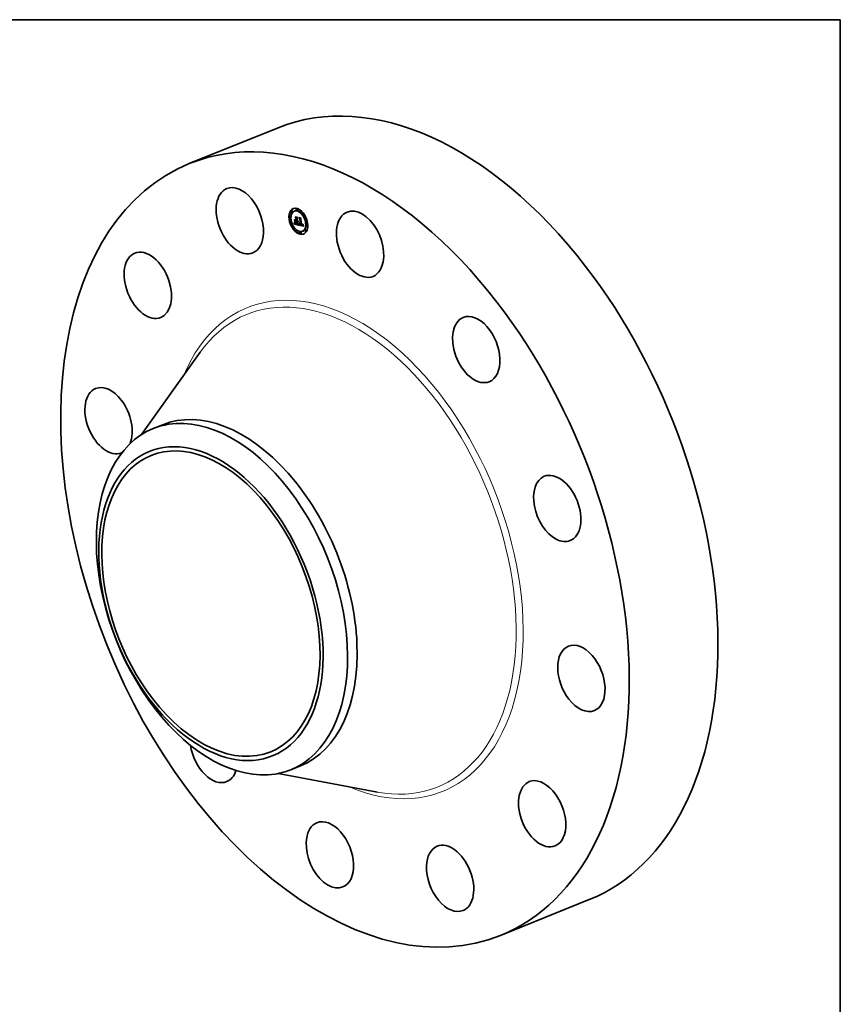
# Model space of a CAD drawing. Extents: x 0 to 10.8, y 0 to 8.2.
# Drawn here: x 6.6 to 10.8, y 3.3 to 8.2 of the extents above; entities that cross this region are included whole.
import ezdxf

# ---------------------------------------------------------------- set-up
doc = ezdxf.new("R2010")
doc.units = 0
doc.header["$MEASUREMENT"] = 0
doc.layers.get('0').update_dxf_attribs({"lineweight": 13})
doc.layers.add('1', color=7, linetype='Continuous', lineweight=13)

msp = doc.modelspace()

# ---------------------------------------------------------------- linework, layer by layer
at = {"color": 7, "lineweight": 35, "ltscale": 0.012069}
for p, q in [((7.463855, 7.523624), (7.91157, 7.704241)), ((9.035233, 3.628657), (9.482949, 3.809274))]:
    msp.add_line(p, q, dxfattribs=at)
at = {"color": 7, "lineweight": 35, "ltscale": 8.3e-05}
for p, q in [((7.980551, 7.285041), (7.977485, 7.283804)), ((7.983694, 7.277251), (7.980627, 7.276014)), ((7.996934, 7.284574), (7.993867, 7.283337)), ((8.00746, 7.296476), (8.004393, 7.295238)), ((8.010602, 7.288685), (8.007536, 7.287448)), ((8.039247, 7.273558), (8.03618, 7.272321)), ((8.042389, 7.265768), (8.039322, 7.264531)), ((7.974284, 7.245953), (7.971218, 7.244716)), ((7.977426, 7.238163), (7.97436, 7.236926)), ((7.994138, 7.217564), (7.997205, 7.218801)), ((7.994641, 7.21875), (7.997707, 7.219987)), ((7.994785, 7.21911), (7.997852, 7.220347)), ((7.994918, 7.219453), (7.997985, 7.22069)), ((7.995039, 7.219779), (7.998106, 7.221017)), ((7.995149, 7.220088), (7.998216, 7.221326)), ((8.00135, 7.231511), (8.004417, 7.232748)), ((8.003765, 7.247427), (8.006831, 7.248664)), ((8.004414, 7.230911), (8.00748, 7.232148)), ((8.004921, 7.230812), (8.007987, 7.232049)), ((8.005817, 7.232978), (8.008883, 7.234215)), ((8.006159, 7.23057), (8.009225, 7.231807)), ((8.008064, 7.217153), (8.01113, 7.21839)), ((8.017065, 7.213079), (8.020132, 7.214316)), ((8.017159, 7.213458), (8.020226, 7.214695)), ((8.022593, 7.244719), (8.025659, 7.245956)), ((8.026762, 7.21369), (8.029829, 7.214928)), ((8.035549, 7.212498), (8.038616, 7.213735)), ((8.035855, 7.212629), (8.038922, 7.213866)), ((8.057291, 7.229714), (8.054225, 7.228477)), ((8.060434, 7.221924), (8.057367, 7.220687)), ((7.992329, 7.202108), (7.989262, 7.200871)), ((7.995471, 7.194318), (7.992405, 7.193081)), ((8.024116, 7.179191), (8.021049, 7.177954)), ((8.027258, 7.171401), (8.024191, 7.170164)), ((8.037784, 7.183303), (8.034718, 7.182065)), ((8.051024, 7.190626), (8.047957, 7.189389)), ((8.054166, 7.182836), (8.0511, 7.181598))]:
    msp.add_line(p, q, dxfattribs=at)
at = {"color": 7, "lineweight": 35, "ltscale": 0.000206}
msp.add_line((8.001987, 7.247997), (7.997529, 7.254945), dxfattribs=at)
at = {"color": 7, "lineweight": 35, "ltscale": 0.000299}
for p, q in [((7.997529, 7.254945), (8.009276, 7.252647)), ((8.004921, 7.230812), (8.006602, 7.218972))]:
    msp.add_line(p, q, dxfattribs=at)
at = {"color": 7, "lineweight": 35, "ltscale": 2.4e-05}
for p, q in [((7.992348, 7.219615), (7.992772, 7.220455)), ((7.993498, 7.222112), (7.99439, 7.222472)), ((8.001109, 7.220201), (8.002011, 7.220565)), ((8.015736, 7.215618), (8.016632, 7.21598)), ((8.016827, 7.219899), (8.016986, 7.220844)), ((8.017544, 7.220211), (8.017391, 7.219262)), ((8.022019, 7.216418), (8.022913, 7.216778)), ((8.037224, 7.21559), (8.03813, 7.215956)), ((8.037989, 7.216319), (8.038331, 7.215433)), ((8.038331, 7.215433), (8.038695, 7.214525))]:
    msp.add_line(p, q, dxfattribs=at)
at = {"color": 7, "lineweight": 35, "ltscale": 2.6e-05}
for p, q in [((7.992348, 7.219615), (7.993323, 7.220008)), ((7.992772, 7.220455), (7.993739, 7.220845)), ((8.016986, 7.220844), (8.017138, 7.221854)), ((8.017688, 7.221231), (8.017544, 7.220211)), ((8.022459, 7.216193), (8.023439, 7.216589)), ((8.027334, 7.249115), (8.02791, 7.248249)), ((8.034808, 7.21526), (8.035787, 7.215655)), ((8.037127, 7.218073), (8.037669, 7.217183)), ((8.03908, 7.213594), (8.039487, 7.212642))]:
    msp.add_line(p, q, dxfattribs=at)
at = {"color": 7, "lineweight": 35, "ltscale": 1.8e-05}
for p, q in [((7.992782, 7.219056), (7.992348, 7.219615)), ((7.99446, 7.225335), (7.995111, 7.225598)), ((7.997342, 7.223265), (7.997691, 7.222626)), ((7.998067, 7.222924), (7.997747, 7.223548)), ((7.998223, 7.222964), (7.998703, 7.222448)), ((8.000468, 7.220533), (7.999881, 7.220914)), ((8.001109, 7.220201), (8.000468, 7.220533)), ((8.016126, 7.216781), (8.016311, 7.217462)), ((8.017138, 7.221854), (8.017794, 7.222119)), ((8.021323, 7.216972), (8.021991, 7.217242)), ((8.035309, 7.216208), (8.035441, 7.216909))]:
    msp.add_line(p, q, dxfattribs=at)
at = {"color": 7, "lineweight": 35, "ltscale": 2.3e-05}
for p, q in [((7.992772, 7.220455), (7.993155, 7.221287)), ((7.993799, 7.222929), (7.994636, 7.223267)), ((8.011456, 7.234729), (8.012322, 7.235079)), ((8.015934, 7.216167), (8.016791, 7.216513)), ((8.037669, 7.217183), (8.037989, 7.216319))]:
    msp.add_line(p, q, dxfattribs=at)
at = {"color": 7, "lineweight": 35, "ltscale": 2.2e-05}
for p, q in [((7.993225, 7.219818), (7.992782, 7.219056)), ((7.993155, 7.221287), (7.993498, 7.222112)), ((7.993624, 7.220591), (7.993225, 7.219818)), ((7.993498, 7.222112), (7.993799, 7.222929)), ((7.993979, 7.221376), (7.993624, 7.220591)), ((7.995237, 7.227188), (7.995189, 7.226323)), ((7.996245, 7.225514), (7.996619, 7.224709)), ((8.016126, 7.216781), (8.016949, 7.217114)), ((8.016662, 7.219021), (8.016827, 7.219899)), ((8.017391, 7.219262), (8.017231, 7.218386)), ((8.021657, 7.216666), (8.022455, 7.216988))]:
    msp.add_line(p, q, dxfattribs=at)
at = {"color": 7, "lineweight": 35, "ltscale": 2.5e-05}
for p, q in [((7.993155, 7.221287), (7.994092, 7.221665)), ((8.011331, 7.229823), (8.012264, 7.2302)), ((8.012733, 7.232607), (8.013642, 7.232974)), ((8.015531, 7.215135), (8.016475, 7.215516)), ((8.018562, 7.219233), (8.019502, 7.219613)), ((8.038695, 7.214525), (8.03908, 7.213594))]:
    msp.add_line(p, q, dxfattribs=at)
at = {"color": 7, "lineweight": 35, "ltscale": 2.1e-05}
for p, q in [((7.993799, 7.222929), (7.99406, 7.223739)), ((7.99429, 7.222172), (7.993979, 7.221376)), ((7.99406, 7.223739), (7.994281, 7.224541)), ((7.99406, 7.223739), (7.994836, 7.224052)), ((7.994558, 7.22298), (7.99429, 7.222172)), ((7.994781, 7.223799), (7.994558, 7.22298)), ((7.994961, 7.224629), (7.994781, 7.223799)), ((7.995097, 7.225471), (7.994961, 7.224629)), ((7.995189, 7.226323), (7.995097, 7.225471)), ((7.996619, 7.224709), (7.996985, 7.223959)), ((8.003352, 7.219497), (8.002551, 7.219683)), ((8.012076, 7.235432), (8.012547, 7.234755)), ((8.016311, 7.217462), (8.017104, 7.217782)), ((8.01649, 7.218209), (8.016662, 7.219021)), ((8.01649, 7.218209), (8.017255, 7.218517)), ((8.017231, 7.218386), (8.017062, 7.217581)), ((8.0351, 7.215661), (8.03586, 7.215968))]:
    msp.add_line(p, q, dxfattribs=at)
at = {"color": 7, "lineweight": 35, "ltscale": 1.1e-05}
for p, q in [((7.994138, 7.217564), (7.994317, 7.217977)), ((7.994317, 7.217977), (7.994485, 7.218372)), ((7.995771, 7.222548), (7.995847, 7.22297)), ((7.995847, 7.22297), (7.995924, 7.223423)), ((7.997205, 7.218801), (7.997384, 7.219214)), ((7.997384, 7.219214), (7.997551, 7.219609)), ((7.99931, 7.220258), (7.999609, 7.21995)), ((7.999919, 7.219678), (8.000263, 7.219421)), ((8.000263, 7.219421), (8.000638, 7.21918)), ((8.002482, 7.220433), (8.002908, 7.220326)), ((8.004597, 7.22), (8.005027, 7.219944)), ((8.013226, 7.233189), (8.013448, 7.233547)), ((8.018429, 7.218367), (8.018498, 7.218791)), ((8.018498, 7.218791), (8.018562, 7.219233)), ((8.020716, 7.216899), (8.020959, 7.216509)), ((8.020959, 7.216509), (8.021205, 7.216157)), ((8.021657, 7.216666), (8.021323, 7.216972)), ((8.021401, 7.217624), (8.021777, 7.217369)), ((8.022019, 7.216418), (8.021657, 7.216666)), ((8.021777, 7.217369), (8.02216, 7.217141)), ((8.02216, 7.217141), (8.022548, 7.21694)), ((8.022548, 7.21694), (8.022944, 7.216765)), ((8.022944, 7.216765), (8.023345, 7.216617)), ((8.023345, 7.216617), (8.023754, 7.216495)), ((8.023701, 7.214288), (8.024099, 7.214149)), ((8.023754, 7.216495), (8.024168, 7.2164)), ((8.024099, 7.214149), (8.024516, 7.214031)), ((8.024516, 7.214031), (8.024952, 7.213933)), ((8.031019, 7.213025), (8.031438, 7.212883)), ((8.031438, 7.212883), (8.031846, 7.212756)), ((8.032712, 7.214045), (8.032264, 7.214119)), ((8.033129, 7.214001), (8.032712, 7.214045)), ((8.033991, 7.212335), (8.034431, 7.212322)), ((8.035478, 7.217316), (8.035495, 7.217761)), ((8.035944, 7.216458), (8.035877, 7.216037)), ((8.037018, 7.214207), (8.037113, 7.214623))]:
    msp.add_line(p, q, dxfattribs=at)
at = {"color": 7, "lineweight": 35, "ltscale": 0.000536}
msp.add_line((8.015199, 7.213444), (7.994138, 7.217564), dxfattribs=at)
at = {"color": 7, "lineweight": 35, "ltscale": 2e-05}
for p, q in [((7.994281, 7.224541), (7.99446, 7.225335)), ((7.99446, 7.225335), (7.994599, 7.226122)), ((7.994599, 7.226122), (7.994697, 7.226901)), ((7.995409, 7.240978), (7.995998, 7.240445)), ((7.996985, 7.223959), (7.997342, 7.223265)), ((7.997757, 7.228061), (7.997168, 7.228594)), ((8.000468, 7.220533), (8.001207, 7.220831)), ((8.002551, 7.219683), (8.001803, 7.219918)), ((8.016662, 7.219021), (8.0174, 7.219319)), ((8.018622, 7.219694), (8.019368, 7.219996))]:
    msp.add_line(p, q, dxfattribs=at)
at = {"color": 7, "lineweight": 35, "ltscale": 1.9e-05}
for p, q in [((7.994281, 7.224541), (7.994993, 7.224829)), ((7.994697, 7.226901), (7.994754, 7.227673)), ((7.997747, 7.223548), (7.998223, 7.222964)), ((8.001803, 7.219918), (8.001109, 7.220201)), ((8.007309, 7.217329), (8.008064, 7.217153)), ((8.016095, 7.214635), (8.015531, 7.215135)), ((8.016311, 7.217462), (8.01649, 7.218209)), ((8.016827, 7.219899), (8.01754, 7.220187)), ((8.017062, 7.217581), (8.016885, 7.216848)), ((8.016986, 7.220844), (8.017672, 7.221121)), ((8.034203, 7.21406), (8.03492, 7.214349)), ((8.03724, 7.216143), (8.037949, 7.216429))]:
    msp.add_line(p, q, dxfattribs=at)
at = {"color": 7, "lineweight": 35, "ltscale": 1e-05}
for p, q in [((7.994485, 7.218372), (7.994641, 7.21875)), ((7.994641, 7.21875), (7.994785, 7.21911)), ((7.995696, 7.222157), (7.995771, 7.222548)), ((7.997551, 7.219609), (7.997707, 7.219987)), ((7.997707, 7.219987), (7.997852, 7.220347)), ((7.998867, 7.221822), (7.999228, 7.221967)), ((7.999609, 7.21995), (7.999919, 7.219678)), ((8.0017, 7.22066), (8.002079, 7.220544)), ((8.002079, 7.220544), (8.002482, 7.220433)), ((8.0042, 7.220061), (8.004597, 7.22)), ((8.010062, 7.233475), (8.009683, 7.233532)), ((8.012988, 7.232875), (8.013226, 7.233189)), ((8.017065, 7.213079), (8.017159, 7.213458)), ((8.018277, 7.217577), (8.018355, 7.217963)), ((8.018355, 7.217963), (8.018429, 7.218367)), ((8.020132, 7.214316), (8.020226, 7.214695)), ((8.021205, 7.216157), (8.021456, 7.215843)), ((8.021456, 7.215843), (8.021719, 7.215559)), ((8.021719, 7.215559), (8.022001, 7.215295)), ((8.022001, 7.215295), (8.022302, 7.215052)), ((8.022302, 7.215052), (8.022623, 7.21483)), ((8.022623, 7.21483), (8.022962, 7.214629)), ((8.022962, 7.214629), (8.023322, 7.214448)), ((8.023322, 7.214448), (8.023701, 7.214288)), ((8.024684, 7.215546), (8.024301, 7.215626)), ((8.031846, 7.212756), (8.032245, 7.212645)), ((8.032158, 7.214864), (8.032562, 7.214797)), ((8.032245, 7.212645), (8.032633, 7.212549)), ((8.032633, 7.212549), (8.033012, 7.212468)), ((8.033517, 7.213989), (8.033129, 7.214001)), ((8.034431, 7.212322), (8.034838, 7.212345)), ((8.035441, 7.216909), (8.035478, 7.217316)), ((8.035877, 7.216037), (8.035788, 7.215659)), ((8.036896, 7.213838), (8.037018, 7.214207))]:
    msp.add_line(p, q, dxfattribs=at)
at = {"color": 7, "lineweight": 35, "ltscale": 1.6e-05}
for p, q in [((7.994599, 7.226122), (7.995191, 7.226361)), ((7.995479, 7.221175), (7.995622, 7.221798)), ((7.998032, 7.222042), (7.998364, 7.221513)), ((7.998703, 7.222448), (7.999187, 7.222)), ((7.999881, 7.220914), (8.00047, 7.221152)), ((8.011675, 7.234929), (8.012262, 7.235165)), ((8.015934, 7.216167), (8.016126, 7.216781)), ((8.0167, 7.216187), (8.016506, 7.215598)), ((8.019352, 7.220043), (8.019569, 7.219423)), ((8.019569, 7.219423), (8.01979, 7.218842)), ((8.025031, 7.216298), (8.025609, 7.216532)), ((8.035958, 7.219222), (8.035998, 7.218582)), ((8.037229, 7.21674), (8.037191, 7.217384))]:
    msp.add_line(p, q, dxfattribs=at)
at = {"color": 7, "lineweight": 35, "ltscale": 1.4e-05}
for p, q in [((7.994697, 7.226901), (7.995233, 7.227118)), ((7.995334, 7.220654), (7.995479, 7.221175)), ((7.996082, 7.224424), (7.996164, 7.224972)), ((7.996164, 7.224972), (7.996245, 7.225514)), ((7.998364, 7.221513), (7.998688, 7.22104)), ((8.002469, 7.218376), (8.003008, 7.218215)), ((8.003913, 7.21939), (8.003352, 7.219497)), ((8.00446, 7.219293), (8.003913, 7.21939)), ((8.004994, 7.219205), (8.00446, 7.219293)), ((8.013395, 7.231794), (8.013185, 7.231275)), ((8.016506, 7.215598), (8.016305, 7.21508)), ((8.020015, 7.218299), (8.020245, 7.217795)), ((8.020716, 7.217776), (8.020442, 7.218274)), ((8.020957, 7.245122), (8.021468, 7.245328)), ((8.021009, 7.217342), (8.021516, 7.217546)), ((8.022987, 7.215986), (8.022459, 7.216193)), ((8.035547, 7.215035), (8.035216, 7.21458)), ((8.035471, 7.218765), (8.03543, 7.219325)), ((8.035471, 7.218765), (8.035974, 7.218968)), ((8.035478, 7.217316), (8.036014, 7.217532)), ((8.035493, 7.218244), (8.036002, 7.218449)), ((8.035495, 7.217761), (8.036017, 7.217971)), ((8.036017, 7.217985), (8.036014, 7.217432)), ((8.037224, 7.21559), (8.03724, 7.216143)), ((8.037229, 7.21674), (8.037755, 7.216953))]:
    msp.add_line(p, q, dxfattribs=at)
at = {"color": 7, "lineweight": 35, "ltscale": 1.7e-05}
for p, q in [((7.994754, 7.227673), (7.995237, 7.227188)), ((7.997691, 7.222626), (7.998032, 7.222042)), ((7.99844, 7.222348), (7.998067, 7.222924)), ((7.998867, 7.221822), (7.99844, 7.222348)), ((7.999347, 7.221344), (7.998867, 7.221822)), ((7.999881, 7.220914), (7.999347, 7.221344)), ((8.012988, 7.232875), (8.013625, 7.233132)), ((8.013655, 7.233061), (8.013552, 7.232389)), ((8.016885, 7.216848), (8.0167, 7.216187)), ((8.017284, 7.222931), (8.017848, 7.222569)), ((8.019139, 7.2207), (8.019352, 7.220043)), ((8.035309, 7.216208), (8.035944, 7.216465)), ((8.037191, 7.217384), (8.037127, 7.218073))]:
    msp.add_line(p, q, dxfattribs=at)
at = {"color": 7, "lineweight": 35, "ltscale": 9e-06}
for p, q in [((7.994785, 7.21911), (7.994918, 7.219453)), ((7.994918, 7.219453), (7.995039, 7.219779)), ((7.995622, 7.221798), (7.995696, 7.222157)), ((7.997852, 7.220347), (7.997985, 7.22069)), ((7.997985, 7.22069), (7.998106, 7.221017)), ((8.001014, 7.220904), (8.001345, 7.22078)), ((8.001345, 7.22078), (8.0017, 7.22066)), ((8.003834, 7.220127), (8.0042, 7.220061)), ((8.010421, 7.233459), (8.010062, 7.233475)), ((8.010491, 7.232008), (8.010861, 7.231957)), ((8.010861, 7.231957), (8.011213, 7.231951)), ((8.012547, 7.234755), (8.012354, 7.234454)), ((8.012462, 7.232385), (8.012733, 7.232607)), ((8.012733, 7.232607), (8.012988, 7.232875)), ((8.013226, 7.233189), (8.013546, 7.233318)), ((8.018106, 7.216861), (8.018194, 7.21721)), ((8.018194, 7.21721), (8.018277, 7.217577)), ((8.018728, 7.220673), (8.01906, 7.220807)), ((8.020716, 7.217776), (8.021034, 7.217904)), ((8.02394, 7.215709), (8.023601, 7.215797)), ((8.024301, 7.215626), (8.02394, 7.215709)), ((8.024952, 7.213933), (8.025317, 7.213866)), ((8.025317, 7.213866), (8.02568, 7.213809)), ((8.02568, 7.213809), (8.026042, 7.21376)), ((8.026042, 7.21376), (8.026403, 7.213721)), ((8.026403, 7.213721), (8.026762, 7.21369)), ((8.032562, 7.214797), (8.032939, 7.214757)), ((8.032939, 7.214757), (8.033289, 7.214745)), ((8.033875, 7.214009), (8.033517, 7.213989)), ((8.034838, 7.212345), (8.03521, 7.212403)), ((8.03521, 7.212403), (8.035549, 7.212498)), ((8.035667, 7.2153), (8.035331, 7.215356)), ((8.035788, 7.215659), (8.035678, 7.215325)), ((8.036747, 7.213513), (8.036896, 7.213838))]:
    msp.add_line(p, q, dxfattribs=at)
at = {"color": 7, "lineweight": 35, "ltscale": 8e-06}
for p, q in [((7.995039, 7.219779), (7.995149, 7.220088)), ((7.998106, 7.221017), (7.998216, 7.221326)), ((8.000707, 7.221033), (8.001014, 7.220904)), ((8.009573, 7.234306), (8.009879, 7.234262)), ((8.009874, 7.232184), (8.010181, 7.232089)), ((8.010181, 7.232089), (8.010491, 7.232008)), ((8.010759, 7.233481), (8.010421, 7.233459)), ((8.011076, 7.233544), (8.010759, 7.233481)), ((8.011373, 7.233647), (8.011076, 7.233544)), ((8.011213, 7.231951), (8.01155, 7.231991)), ((8.011649, 7.233789), (8.011373, 7.233647)), ((8.01155, 7.231991), (8.01187, 7.232077)), ((8.011905, 7.233971), (8.011649, 7.233789)), ((8.011675, 7.234929), (8.011882, 7.235163)), ((8.01187, 7.232077), (8.012174, 7.232208)), ((8.011882, 7.235163), (8.012076, 7.235432)), ((8.011882, 7.235163), (8.01218, 7.235283)), ((8.012139, 7.234192), (8.011905, 7.233971)), ((8.012354, 7.234454), (8.012139, 7.234192)), ((8.012174, 7.232208), (8.012462, 7.232385)), ((8.020442, 7.218274), (8.020313, 7.218548)), ((8.023283, 7.215889), (8.022987, 7.215986)), ((8.023601, 7.215797), (8.023283, 7.215889)), ((8.033289, 7.214745), (8.033611, 7.214761)), ((8.034203, 7.21406), (8.033875, 7.214009)), ((8.034501, 7.214143), (8.034203, 7.21406)), ((8.035678, 7.215325), (8.035547, 7.215035)), ((8.035549, 7.212498), (8.035855, 7.212629)), ((8.035855, 7.212629), (8.036127, 7.212795)), ((8.036127, 7.212795), (8.036366, 7.212997)), ((8.036366, 7.212997), (8.036572, 7.213234)), ((8.036572, 7.213234), (8.036747, 7.213513)), ((8.037191, 7.217384), (8.037477, 7.217499)), ((8.038616, 7.213735), (8.038922, 7.213866))]:
    msp.add_line(p, q, dxfattribs=at)
at = {"color": 7, "lineweight": 35, "ltscale": 1.5e-05}
for p, q in [((7.995149, 7.220088), (7.995334, 7.220654)), ((7.999187, 7.222), (7.999674, 7.221619)), ((7.999674, 7.221619), (8.000166, 7.221304)), ((8.000166, 7.221304), (8.000707, 7.221033)), ((8.003008, 7.218215), (8.00358, 7.21807)), ((8.00358, 7.21807), (8.004185, 7.21794)), ((8.006602, 7.218972), (8.006018, 7.219059)), ((8.010801, 7.229761), (8.010216, 7.229776)), ((8.013552, 7.232389), (8.013395, 7.231794)), ((8.015736, 7.215618), (8.015934, 7.216167)), ((8.018677, 7.220174), (8.019236, 7.2204)), ((8.018774, 7.22119), (8.019139, 7.2207)), ((8.01979, 7.218842), (8.020015, 7.218299)), ((8.0351, 7.215661), (8.035309, 7.216208)), ((8.035441, 7.216909), (8.035999, 7.217134)), ((8.035998, 7.218582), (8.036017, 7.217985)), ((8.03724, 7.216143), (8.037229, 7.21674))]:
    msp.add_line(p, q, dxfattribs=at)
at = {"color": 7, "lineweight": 35, "ltscale": 7.7e-05}
msp.add_line((7.995334, 7.220654), (7.998182, 7.221803), dxfattribs=at)
at = {"color": 7, "lineweight": 35, "ltscale": 0.000313}
for p, q in [((7.997168, 7.228594), (7.995409, 7.240978)), ((7.995998, 7.240445), (7.997757, 7.228061))]:
    msp.add_line(p, q, dxfattribs=at)
at = {"color": 7, "lineweight": 35, "ltscale": 6.7e-05}
msp.add_line((7.995479, 7.221175), (7.997955, 7.222174), dxfattribs=at)
at = {"color": 7, "lineweight": 35, "ltscale": 5.6e-05}
msp.add_line((7.995622, 7.221798), (7.997688, 7.222632), dxfattribs=at)
at = {"color": 7, "lineweight": 35, "ltscale": 5e-05}
for p, q in [((7.995696, 7.222157), (7.997541, 7.222902)), ((8.005337, 7.217742), (8.007309, 7.217329))]:
    msp.add_line(p, q, dxfattribs=at)
at = {"color": 7, "lineweight": 35, "ltscale": 4.3e-05}
msp.add_line((7.995771, 7.222548), (7.99738, 7.223197), dxfattribs=at)
at = {"color": 7, "lineweight": 35, "ltscale": 3.7e-05}
for p, q in [((7.995847, 7.22297), (7.997211, 7.22352)), ((8.024301, 7.215626), (8.02566, 7.216174)), ((8.030714, 7.215175), (8.032158, 7.214864))]:
    msp.add_line(p, q, dxfattribs=at)
at = {"color": 7, "lineweight": 35, "ltscale": 1.2e-05}
for p, q in [((7.995924, 7.223423), (7.996003, 7.223908)), ((7.999003, 7.220622), (7.99931, 7.220258)), ((8.000638, 7.21918), (8.001047, 7.218955)), ((8.001047, 7.218955), (8.001488, 7.218746)), ((8.002908, 7.220326), (8.00336, 7.220224)), ((8.00336, 7.220224), (8.003834, 7.220127)), ((8.005027, 7.219944), (8.00549, 7.219892)), ((8.00549, 7.219892), (8.005985, 7.219846)), ((8.011076, 7.233544), (8.011524, 7.233725)), ((8.011809, 7.229961), (8.011331, 7.229823)), ((8.012233, 7.230175), (8.011809, 7.229961)), ((8.012604, 7.230465), (8.012233, 7.230175)), ((8.012921, 7.230832), (8.012604, 7.230465)), ((8.016305, 7.21508), (8.016095, 7.214635)), ((8.018562, 7.219233), (8.018622, 7.219694)), ((8.018622, 7.219694), (8.018677, 7.220174)), ((8.020313, 7.218548), (8.020669, 7.218213)), ((8.020479, 7.217328), (8.020716, 7.216899)), ((8.020669, 7.218213), (8.021032, 7.217905)), ((8.021323, 7.216972), (8.021009, 7.217342)), ((8.021032, 7.217905), (8.021401, 7.217624)), ((8.022459, 7.216193), (8.022019, 7.216418)), ((8.033518, 7.212384), (8.033991, 7.212335)), ((8.034412, 7.214977), (8.034808, 7.21526)), ((8.034808, 7.21526), (8.0351, 7.215661)), ((8.035495, 7.217761), (8.035493, 7.218244)), ((8.035989, 7.216923), (8.035944, 7.216458)), ((8.037113, 7.214623), (8.037182, 7.215084))]:
    msp.add_line(p, q, dxfattribs=at)
at = {"color": 7, "lineweight": 35, "ltscale": 3e-05}
for p, q in [((7.995924, 7.223423), (7.997031, 7.22387)), ((8.037182, 7.215084), (8.038293, 7.215532))]:
    msp.add_line(p, q, dxfattribs=at)
at = {"color": 7, "lineweight": 35, "ltscale": 1.3e-05}
for p, q in [((7.996003, 7.223908), (7.996082, 7.224424)), ((7.997168, 7.228594), (7.997653, 7.22879)), ((7.998688, 7.22104), (7.999003, 7.220622)), ((7.999347, 7.221344), (7.999812, 7.221531)), ((8.001488, 7.218746), (8.001962, 7.218553)), ((8.001962, 7.218553), (8.002469, 7.218376)), ((8.001987, 7.247997), (8.002454, 7.248185)), ((8.00373, 7.235727), (8.004196, 7.235916)), ((8.005513, 7.219127), (8.004994, 7.219205)), ((8.006018, 7.219059), (8.005513, 7.219127)), ((8.005985, 7.219846), (8.006451, 7.220034)), ((8.011331, 7.229823), (8.010801, 7.229761)), ((8.013185, 7.231275), (8.012921, 7.230832)), ((8.013448, 7.233547), (8.013655, 7.233061)), ((8.015531, 7.215135), (8.015736, 7.215618)), ((8.018677, 7.220174), (8.018728, 7.220673)), ((8.018728, 7.220673), (8.018774, 7.22119)), ((8.020245, 7.217795), (8.020479, 7.217328)), ((8.021009, 7.217342), (8.020716, 7.217776)), ((8.033012, 7.212468), (8.033518, 7.212384)), ((8.03543, 7.219325), (8.035958, 7.219222)), ((8.035493, 7.218244), (8.035471, 7.218765)), ((8.036014, 7.217432), (8.035989, 7.216923)), ((8.037182, 7.215084), (8.037224, 7.21559))]:
    msp.add_line(p, q, dxfattribs=at)
at = {"color": 7, "lineweight": 35, "ltscale": 0.000303}
msp.add_line((7.998792, 7.227301), (7.997086, 7.239313), dxfattribs=at)
at = {"color": 7, "lineweight": 35, "ltscale": 0.00017}
for p, q in [((7.997086, 7.239313), (8.00117, 7.233887)), ((7.998775, 7.253949), (8.002445, 7.248242))]:
    msp.add_line(p, q, dxfattribs=at)
at = {"color": 7, "lineweight": 35, "ltscale": 0.000416}
msp.add_line((8.013531, 7.215607), (7.997205, 7.218801), dxfattribs=at)
at = {"color": 7, "lineweight": 35, "ltscale": 4e-06}
msp.add_line((7.998067, 7.222924), (7.998209, 7.222981), dxfattribs=at)
at = {"color": 7, "lineweight": 35, "ltscale": 7e-06}
for p, q in [((7.998216, 7.221326), (7.998307, 7.221605)), ((7.99844, 7.222348), (7.998699, 7.222453)), ((8.007521, 7.231861), (8.00748, 7.232148)), ((8.009879, 7.234262), (8.010173, 7.234253)), ((8.010173, 7.234253), (8.010454, 7.234279)), ((8.010454, 7.234279), (8.010724, 7.234339)), ((8.010724, 7.234339), (8.01098, 7.234434)), ((8.01098, 7.234434), (8.011224, 7.234564)), ((8.011224, 7.234564), (8.011456, 7.234729)), ((8.011456, 7.234729), (8.011675, 7.234929)), ((8.024168, 7.2164), (8.024451, 7.216352)), ((8.024451, 7.216352), (8.024738, 7.216318)), ((8.024738, 7.216318), (8.025031, 7.216298)), ((8.033611, 7.214761), (8.033905, 7.214805)), ((8.033905, 7.214805), (8.034172, 7.214877)), ((8.034769, 7.214257), (8.034501, 7.214143)), ((8.035008, 7.214403), (8.034769, 7.214257)), ((8.035216, 7.21458), (8.035008, 7.214403))]:
    msp.add_line(p, q, dxfattribs=at)
at = {"color": 7, "lineweight": 35, "ltscale": 3.4e-05}
for p, q in [((7.998775, 7.253949), (8.000031, 7.254456)), ((8.000269, 7.235652), (8.001525, 7.236159)), ((8.003352, 7.219497), (8.004599, 7.22)), ((8.009683, 7.233532), (8.009874, 7.232184)), ((8.017848, 7.222569), (8.017688, 7.221231)), ((8.018192, 7.250151), (8.019448, 7.250657)), ((8.023601, 7.215797), (8.02487, 7.216309)), ((8.031043, 7.214386), (8.031019, 7.213025)), ((8.033875, 7.214009), (8.035148, 7.214522))]:
    msp.add_line(p, q, dxfattribs=at)
at = {"color": 7, "lineweight": 35, "ltscale": 0.000283}
msp.add_line((8.009893, 7.251774), (7.998775, 7.253949), dxfattribs=at)
at = {"color": 7, "lineweight": 35, "ltscale": 0.000123}
msp.add_line((8.00135, 7.231511), (7.998792, 7.227301), dxfattribs=at)
at = {"color": 7, "lineweight": 35, "ltscale": 2.8e-05}
for p, q in [((8.000269, 7.235652), (7.99957, 7.236541)), ((8.001803, 7.219918), (8.002852, 7.220341)), ((8.025776, 7.21536), (8.024684, 7.215546)), ((8.040366, 7.21067), (8.040838, 7.209651))]:
    msp.add_line(p, q, dxfattribs=at)
at = {"color": 7, "lineweight": 35, "ltscale": 0.000106}
msp.add_line((7.99957, 7.236541), (8.00373, 7.235727), dxfattribs=at)
at = {"color": 7, "lineweight": 35, "ltscale": 0.000104}
for p, q in [((8.004347, 7.234854), (8.000269, 7.235652)), ((8.0106, 7.249712), (8.007822, 7.246633))]:
    msp.add_line(p, q, dxfattribs=at)
at = {"color": 7, "lineweight": 35, "ltscale": 0.000132}
msp.add_line((8.003765, 7.247427), (8.000638, 7.251661), dxfattribs=at)
at = {"color": 7, "lineweight": 35, "ltscale": 0.000254}
msp.add_line((8.000638, 7.251661), (8.0106, 7.249712), dxfattribs=at)
at = {"color": 7, "lineweight": 35, "ltscale": 6.2e-05}
msp.add_line((8.001431, 7.231543), (8.001082, 7.234004), dxfattribs=at)
at = {"color": 7, "lineweight": 35, "ltscale": 0.000118}
msp.add_line((8.00117, 7.233887), (8.005817, 7.232978), dxfattribs=at)
at = {"color": 7, "lineweight": 35, "ltscale": 7.8e-05}
for p, q in [((8.004414, 7.230911), (8.00135, 7.231511)), ((8.00748, 7.232148), (8.004417, 7.232748))]:
    msp.add_line(p, q, dxfattribs=at)
at = {"color": 7, "lineweight": 35, "ltscale": 0.00031}
msp.add_line((8.00373, 7.235727), (8.001987, 7.247997), dxfattribs=at)
at = {"color": 7, "lineweight": 35, "ltscale": 0.000338}
msp.add_line((8.002445, 7.248242), (8.004347, 7.234854), dxfattribs=at)
at = {"color": 7, "lineweight": 35, "ltscale": 3.1e-05}
for p, q in [((8.002551, 7.219683), (8.003713, 7.220152)), ((8.011224, 7.234564), (8.012361, 7.235023)), ((8.012462, 7.232385), (8.013623, 7.232853)), ((8.018498, 7.218791), (8.019635, 7.21925)), ((8.023283, 7.215889), (8.024436, 7.216355)), ((8.031043, 7.214386), (8.032208, 7.214856)), ((8.032264, 7.214119), (8.031043, 7.214386))]:
    msp.add_line(p, q, dxfattribs=at)
at = {"color": 7, "lineweight": 35, "ltscale": 0.000365}
for p, q in [((8.005817, 7.232978), (8.003765, 7.247427)), ((8.008883, 7.234215), (8.006831, 7.248664))]:
    msp.add_line(p, q, dxfattribs=at)
at = {"color": 7, "lineweight": 35, "ltscale": 3.5e-05}
msp.add_line((8.003913, 7.21939), (8.005229, 7.219921), dxfattribs=at)
at = {"color": 7, "lineweight": 35, "ltscale": 2.9e-05}
for p, q in [((8.004185, 7.21794), (8.005337, 7.217742)), ((8.010759, 7.233481), (8.011816, 7.233908)), ((8.022987, 7.215986), (8.024068, 7.216423)), ((8.040838, 7.209651), (8.041331, 7.208611))]:
    msp.add_line(p, q, dxfattribs=at)
at = {"color": 7, "lineweight": 35, "ltscale": 0.000279}
msp.add_line((8.005985, 7.219846), (8.004414, 7.230911), dxfattribs=at)
at = {"color": 7, "lineweight": 35, "ltscale": 3.8e-05}
for p, q in [((8.00446, 7.219293), (8.005859, 7.219857)), ((8.01098, 7.234434), (8.012378, 7.234998))]:
    msp.add_line(p, q, dxfattribs=at)
at = {"color": 7, "lineweight": 35, "ltscale": 3.2e-05}
for p, q in [((8.006159, 7.23057), (8.004921, 7.230812)), ((8.009225, 7.231807), (8.007987, 7.232049))]:
    msp.add_line(p, q, dxfattribs=at)
at = {"color": 7, "lineweight": 35, "ltscale": 4e-05}
msp.add_line((8.004994, 7.219205), (8.006484, 7.219807), dxfattribs=at)
at = {"color": 7, "lineweight": 35, "ltscale": 6.5e-05}
msp.add_line((8.006831, 7.248664), (8.00529, 7.250751), dxfattribs=at)
at = {"color": 7, "lineweight": 35, "ltscale": 2.7e-05}
for p, q in [((8.005513, 7.219127), (8.006522, 7.219535)), ((8.009276, 7.252647), (8.009893, 7.251774)), ((8.017138, 7.221854), (8.017284, 7.222931)), ((8.024684, 7.215546), (8.025692, 7.215953)), ((8.039487, 7.212642), (8.039915, 7.211667)), ((8.039915, 7.211667), (8.040366, 7.21067))]:
    msp.add_line(p, q, dxfattribs=at)
at = {"color": 7, "lineweight": 35, "ltscale": 0.000339}
for p, q in [((8.008064, 7.217153), (8.006159, 7.23057)), ((8.01113, 7.21839), (8.009225, 7.231807))]:
    msp.add_line(p, q, dxfattribs=at)
at = {"color": 7, "lineweight": 35, "ltscale": 0.000311}
msp.add_line((8.007822, 7.246633), (8.009573, 7.234306), dxfattribs=at)
at = {"color": 7, "lineweight": 35, "ltscale": 7.6e-05}
for p, q in [((8.009683, 7.233532), (8.012488, 7.234663)), ((8.036127, 7.212795), (8.038941, 7.21393))]:
    msp.add_line(p, q, dxfattribs=at)
at = {"color": 7, "lineweight": 35, "ltscale": 6e-05}
msp.add_line((8.010062, 7.233475), (8.012287, 7.234373), dxfattribs=at)
at = {"color": 7, "lineweight": 35, "ltscale": 7.4e-05}
msp.add_line((8.010216, 7.229776), (8.012949, 7.230878), dxfattribs=at)
at = {"color": 7, "lineweight": 35, "ltscale": 0.000305}
msp.add_line((8.010216, 7.229776), (8.011934, 7.217678), dxfattribs=at)
at = {"color": 7, "lineweight": 35, "ltscale": 4.4e-05}
msp.add_line((8.010421, 7.233459), (8.012065, 7.234122), dxfattribs=at)
at = {"color": 7, "lineweight": 35, "ltscale": 4.9e-05}
for p, q in [((8.010801, 7.229761), (8.012635, 7.230501)), ((8.032264, 7.214119), (8.034083, 7.214853))]:
    msp.add_line(p, q, dxfattribs=at)
at = {"color": 7, "lineweight": 35, "ltscale": 4.7e-05}
for p, q in [((8.01187, 7.232077), (8.013612, 7.232779)), ((8.018277, 7.217577), (8.020023, 7.218281))]:
    msp.add_line(p, q, dxfattribs=at)
at = {"color": 7, "lineweight": 35, "ltscale": 0.000134}
msp.add_line((8.011934, 7.217678), (8.015199, 7.213444), dxfattribs=at)
at = {"color": 7, "lineweight": 35, "ltscale": 3.9e-05}
msp.add_line((8.012174, 7.232208), (8.013614, 7.232789), dxfattribs=at)
at = {"color": 7, "lineweight": 35, "ltscale": 0.000181}
msp.add_line((8.020957, 7.245122), (8.016966, 7.251143), dxfattribs=at)
at = {"color": 7, "lineweight": 35, "ltscale": 0.000264}
msp.add_line((8.016966, 7.251143), (8.027334, 7.249115), dxfattribs=at)
at = {"color": 7, "lineweight": 35, "ltscale": 0.000617}
msp.add_line((8.041331, 7.208611), (8.017065, 7.213079), dxfattribs=at)
at = {"color": 7, "lineweight": 35, "ltscale": 8.8e-05}
msp.add_line((8.017159, 7.213458), (8.018106, 7.216861), dxfattribs=at)
at = {"color": 7, "lineweight": 35, "ltscale": 5.8e-05}
msp.add_line((8.018106, 7.216861), (8.020274, 7.217735), dxfattribs=at)
at = {"color": 7, "lineweight": 35, "ltscale": 0.000248}
msp.add_line((8.02791, 7.248249), (8.018192, 7.250151), dxfattribs=at)
at = {"color": 7, "lineweight": 35, "ltscale": 0.000149}
msp.add_line((8.018192, 7.250151), (8.021533, 7.245232), dxfattribs=at)
at = {"color": 7, "lineweight": 35, "ltscale": 5.3e-05}
msp.add_line((8.018194, 7.21721), (8.020151, 7.217999), dxfattribs=at)
at = {"color": 7, "lineweight": 35, "ltscale": 4.2e-05}
for p, q in [((8.018355, 7.217963), (8.019897, 7.218585)), ((8.034172, 7.214877), (8.035739, 7.215509)), ((8.037018, 7.214207), (8.038571, 7.214834))]:
    msp.add_line(p, q, dxfattribs=at)
at = {"color": 7, "lineweight": 35, "ltscale": 3.6e-05}
for p, q in [((8.018429, 7.218367), (8.019765, 7.218907)), ((8.034412, 7.214977), (8.03574, 7.215512)), ((8.037113, 7.214623), (8.038441, 7.215159))]:
    msp.add_line(p, q, dxfattribs=at)
at = {"color": 7, "lineweight": 35, "ltscale": 0.000114}
msp.add_line((8.022593, 7.244719), (8.019755, 7.248312), dxfattribs=at)
at = {"color": 7, "lineweight": 35, "ltscale": 0.000236}
msp.add_line((8.019755, 7.248312), (8.029027, 7.246498), dxfattribs=at)
at = {"color": 7, "lineweight": 35, "ltscale": 0.000515}
msp.add_line((8.040406, 7.210583), (8.020132, 7.214316), dxfattribs=at)
at = {"color": 7, "lineweight": 35, "ltscale": 5.4e-05}
msp.add_line((8.020226, 7.214695), (8.020801, 7.216763), dxfattribs=at)
at = {"color": 7, "lineweight": 35, "ltscale": 3e-06}
msp.add_line((8.020442, 7.218274), (8.020555, 7.21832), dxfattribs=at)
at = {"color": 7, "lineweight": 35, "ltscale": 0.000728}
msp.add_line((8.025031, 7.216298), (8.020957, 7.245122), dxfattribs=at)
at = {"color": 7, "lineweight": 35, "ltscale": 0.000754}
msp.add_line((8.021533, 7.245232), (8.025776, 7.21536), dxfattribs=at)
at = {"color": 7, "lineweight": 35, "ltscale": 0.000783}
for p, q in [((8.026762, 7.21369), (8.022593, 7.244719)), ((8.029829, 7.214928), (8.025659, 7.245956))]:
    msp.add_line(p, q, dxfattribs=at)
at = {"color": 7, "lineweight": 35, "ltscale": 4.6e-05}
msp.add_line((8.02394, 7.215709), (8.025629, 7.216391), dxfattribs=at)
at = {"color": 7, "lineweight": 35, "ltscale": 4.5e-05}
msp.add_line((8.025659, 7.245956), (8.024537, 7.247376), dxfattribs=at)
at = {"color": 7, "lineweight": 35, "ltscale": 9.2e-05}
msp.add_line((8.029027, 7.246498), (8.026663, 7.243699), dxfattribs=at)
at = {"color": 7, "lineweight": 35, "ltscale": 0.00072}
msp.add_line((8.026663, 7.243699), (8.030714, 7.215175), dxfattribs=at)
at = {"color": 7, "lineweight": 35, "ltscale": 7.9e-05}
msp.add_line((8.032712, 7.214045), (8.035632, 7.215223), dxfattribs=at)
at = {"color": 7, "lineweight": 35, "ltscale": 6.4e-05}
msp.add_line((8.033129, 7.214001), (8.035486, 7.214952), dxfattribs=at)
at = {"color": 7, "lineweight": 35, "ltscale": 4.8e-05}
for p, q in [((8.033517, 7.213989), (8.035313, 7.214714)), ((8.036896, 7.213838), (8.038681, 7.214558))]:
    msp.add_line(p, q, dxfattribs=at)
at = {"color": 7, "lineweight": 35, "ltscale": 6e-06}
msp.add_line((8.034172, 7.214877), (8.034412, 7.214977), dxfattribs=at)
at = {"color": 7, "lineweight": 35, "ltscale": 6.8e-05}
msp.add_line((8.036366, 7.212997), (8.038903, 7.21402), dxfattribs=at)
at = {"color": 7, "lineweight": 35, "ltscale": 6.1e-05}
msp.add_line((8.036572, 7.213234), (8.038848, 7.214153), dxfattribs=at)
at = {"color": 7, "lineweight": 35, "ltscale": 5.5e-05}
msp.add_line((8.036747, 7.213513), (8.038775, 7.214331), dxfattribs=at)
at = {"color": 7, "lineweight": 35, "ltscale": 0.012758}
for p, q in [((7.222258, 6.155858), (7.518411, 6.571457)), ((7.912103, 4.445864), (8.413732, 4.352111))]:
    msp.add_line(p, q, dxfattribs=at)
at = {"color": 7, "lineweight": 35, "ltscale": 0.001302}
for p, q in [((7.281393, 6.186454), (7.329685, 6.205936)), ((7.975942, 4.464879), (8.024234, 4.484361))]:
    msp.add_line(p, q, dxfattribs=at)
at = {"color": 7, "lineweight": 35, "ltscale": 0.03937}
for centre, major_axis, start_param, end_param in [((8.69726, 5.756758), (0.785658, -1.947496), 1.99842421, 3.14161853), ((8.249544, 5.57614), (0.785658, -1.947496), 1.99842421, 3.14161853), ((8.249544, 5.57614), (0.785658, -1.947496), 3.14161853, 6.28321118), ((7.718864, 7.235619), (0.065472, -0.162291), 0.95122666, 3.14160634), ((7.718864, 7.235619), (0.065472, -0.162291), 3.14160634, 6.28319899), ((8.014292, 7.232701), (0.025927, -0.064267), 3.14153175, 6.2831244), ((8.017359, 7.233938), (-0.025927, 0.064267), 0.03870467, 1.16806034), ((8.014292, 7.232701), (0.020427, -0.050635), 3.14153175, 6.2831244), ((7.979056, 7.279909), (0.001571, -0.003895), 3.14153175, 6.2831244), ((7.979056, 7.279909), (0.001571, -0.003895), 1.18942727, 3.14153175), ((7.982123, 7.281146), (-0.001571, 0.003895), 3.14153175, 6.2831244), ((7.979056, 7.279909), (0.001571, -0.003895), 6.2831244, 7.47261258), ((8.014292, 7.232701), (0.025927, -0.064267), 1.18942727, 3.14153175), ((8.014292, 7.232701), (0.020427, -0.050635), 1.18942727, 3.14153175), ((8.017359, 7.233938), (-0.020427, 0.050635), 5.21441051, 6.2831244), ((8.005964, 7.291343), (0.001571, -0.003895), 3.14153175, 6.2831244), ((8.005964, 7.291343), (0.001571, -0.003895), 1.18942727, 3.14153175), ((8.009031, 7.292581), (-0.001571, 0.003895), 3.14153175, 6.2831244), ((8.005964, 7.291343), (0.001571, -0.003895), 6.2831244, 7.47261258), ((8.037751, 7.268426), (0.001571, -0.003895), 3.14153175, 4.33101992), ((8.037751, 7.268426), (0.001571, -0.003895), 4.33101992, 6.2831244), ((8.037751, 7.268426), (0.001571, -0.003895), 6.2831244, 9.42471705), ((8.017359, 7.233938), (-0.020427, 0.050635), 4.35769759, 5.09234906), ((8.040818, 7.269663), (-0.001571, 0.003895), 6.07726191, 6.2831244), ((8.040818, 7.269663), (-0.001571, 0.003895), 3.14153175, 4.09254025), ((8.325753, 7.116892), (0.065472, -0.162291), 3.14155696, 6.28314961), ((8.325753, 7.116892), (0.065472, -0.162291), 0.42762788, 3.14155696), ((7.972789, 7.240821), (0.001571, -0.003895), 3.14153175, 6.2831244), ((7.972789, 7.240821), (0.001571, -0.003895), 1.18942727, 3.14153175), ((8.017359, 7.233938), (-0.025927, 0.064267), 1.27042619, 1.89254254), ((7.975855, 7.242058), (-0.001571, 0.003895), 5.2259704, 6.2831244), ((7.972789, 7.240821), (0.001571, -0.003895), 6.2831244, 7.47261258), ((7.975855, 7.242058), (-0.001571, 0.003895), 3.14153175, 3.36605202), ((8.014292, 7.232701), (0.020427, -0.050635), 6.2831244, 7.47261258), ((8.017359, 7.233938), (-0.020427, 0.050635), 3.14153175, 4.23429508), ((8.014292, 7.232701), (0.025927, -0.064267), 6.2831244, 7.47261258), ((8.055796, 7.224582), (0.001571, -0.003895), 3.14153175, 4.33101992), ((8.055796, 7.224582), (0.001571, -0.003895), 4.33101992, 6.2831244), ((8.055796, 7.224582), (0.001571, -0.003895), 6.2831244, 9.42471705), ((8.058863, 7.225819), (-0.001571, 0.003895), 5.36580106, 6.2831244), ((8.058863, 7.225819), (-0.001571, 0.003895), 3.14153175, 3.35587508), ((7.718864, 7.235619), (0.065472, -0.162291), 0.00001369, 0.95122666), ((7.990834, 7.196976), (0.001571, -0.003895), 3.14153175, 6.2831244), ((7.990834, 7.196976), (0.001571, -0.003895), 1.18942727, 3.14153175), ((8.017359, 7.233938), (-0.025927, 0.064267), 1.99408042, 3.10288875), ((7.9939, 7.198213), (-0.001571, 0.003895), 6.06890815, 6.2831244), ((7.990834, 7.196976), (0.001571, -0.003895), 6.2831244, 7.47261258), ((7.9939, 7.198213), (-0.001571, 0.003895), 3.14153175, 4.23781884), ((8.02262, 7.174059), (0.001571, -0.003895), 3.14153175, 6.2831244), ((8.02262, 7.174059), (0.001571, -0.003895), 1.18942727, 3.14153175), ((8.025687, 7.175296), (-0.001571, 0.003895), 3.14153175, 6.2831244), ((8.02262, 7.174059), (0.001571, -0.003895), 6.2831244, 7.47261258), ((8.049529, 7.185494), (0.001571, -0.003895), 3.14153175, 4.33101992), ((8.049529, 7.185494), (0.001571, -0.003895), 4.33101992, 6.2831244), ((8.049529, 7.185494), (0.001571, -0.003895), 6.2831244, 9.42471705), ((8.052595, 7.186731), (-0.001571, 0.003895), 4.33101992, 6.2831244), ((8.052595, 7.186731), (-0.001571, 0.003895), 3.14153175, 4.33101992), ((7.25417, 6.909689), (0.065472, -0.162291), 3.14159974, 6.28319239), ((7.25417, 6.909689), (0.065472, -0.162291), 1.47482543, 3.14159974), ((8.325753, 7.116892), (0.065472, -0.162291), 6.28314961, 6.71081319), ((8.69726, 5.756758), (0.785658, -1.947496), 0.00002587, 1.99842421), ((7.25417, 6.909689), (0.065472, -0.162291), 0.00000708, 1.47482543), ((8.249544, 5.57614), (0.785658, -1.947496), 0.00002587, 1.99842421), ((8.912222, 6.585322), (0.065472, -0.162291), 0.00000708, 3.14159974), ((8.912222, 6.585322), (0.065472, -0.162291), 3.14159974, 6.18721441), ((8.912222, 6.585322), (0.065472, -0.162291), 6.18721441, 6.28319239), ((7.056185, 6.226437), (0.065472, -0.162291), 3.14161853, 6.28321118), ((7.056185, 6.226437), (0.065472, -0.162291), 1.99842421, 3.14161853), ((7.056185, 6.226437), (0.065472, -0.162291), 0.56192272, 1.99842421), ((7.67696, 5.345149), (0.347261, -0.860793), 0.00002587, 3.14161853), ((7.628668, 5.325667), (0.347261, -0.860793), 1.99842421, 2.99842421), ((7.628668, 5.325667), (-0.347261, 0.860793), 0.00002587, 1.99842421), ((7.628668, 5.325667), (-0.347261, 0.860793), 6.14001686, 6.28321118), ((7.57286, 5.303153), (-0.309993, 0.768415), 6.14001686, 12.42320217), ((7.57286, 5.303153), (0.301745, -0.747968), 0.00002587, 3.14161853), ((7.056185, 6.226437), (0.065472, -0.162291), 0.00002587, 0.02036054), ((7.57286, 5.303153), (0.301745, -0.747968), 3.14161853, 5.14001686), ((9.321128, 5.783343), (0.065472, -0.162291), 6.28317771, 9.42477036), ((9.321128, 5.783343), (0.065472, -0.162291), 3.14158506, 5.66361564), ((7.628668, 5.325667), (-0.347261, 0.860793), 3.14161853, 5.14001686), ((9.321128, 5.783343), (0.065472, -0.162291), 5.66361564, 6.28317771), ((9.442903, 4.925844), (0.065472, -0.162291), 3.14161853, 5.14001686), ((9.442903, 4.925844), (0.065472, -0.162291), 0.00002587, 3.14161853), ((7.57286, 5.303153), (0.301745, -0.747968), 5.14001686, 6.28321118), ((9.442903, 4.925844), (0.065472, -0.162291), 5.14001686, 6.28321118), ((7.628668, 5.325667), (0.347261, -0.860793), 5.14001686, 6.14001686), ((7.586866, 4.566959), (0.065472, -0.162291), 4.34296372, 6.28319239), ((7.586866, 4.566959), (0.065472, -0.162291), 0.00000708, 0.63976132), ((7.628668, 5.325667), (-0.347261, 0.860793), 2.99842421, 3.14161853), ((9.244918, 4.242591), (0.065472, -0.162291), 0.00000708, 3.14159974), ((9.244918, 4.242591), (0.065472, -0.162291), 3.14159974, 4.61641809), ((8.173335, 4.035389), (0.065472, -0.162291), 3.14155696, 3.56922054), ((8.173335, 4.035389), (0.065472, -0.162291), 6.28314961, 9.42474227), ((9.244918, 4.242591), (0.065472, -0.162291), 4.61641809, 6.28319239), ((8.173335, 4.035389), (0.065472, -0.162291), 3.56922054, 6.28314961), ((8.780224, 3.916662), (0.065472, -0.162291), 3.14160634, 4.09281931), ((8.780224, 3.916662), (0.065472, -0.162291), 0.00001369, 3.14160634), ((8.780224, 3.916662), (0.065472, -0.162291), 4.09281931, 6.28319899)]:
    msp.add_ellipse(centre, major_axis=major_axis, ratio=0.616564, start_param=start_param, end_param=end_param, dxfattribs=at)
at = {"color": 7, "lineweight": 13, "ltscale": 0.03937}
for centre, major_axis, start_param, end_param in [((8.249544, 5.57614), (0.492487, -1.220782), 5.72769884, 9.98026444), ((8.235405, 5.570437), (0.481101, -1.192556), 5.90815612, 9.79979967)]:
    msp.add_ellipse(centre, major_axis=major_axis, ratio=0.616564, start_param=start_param, end_param=end_param, dxfattribs=at)
at = {"layer": '1', "color": 7, "lineweight": 35, "ltscale": 0.03937}
for p, q in [((0.25, 8.25), (10.75, 8.25)), ((10.75, 8.25), (10.75, 0.25))]:
    msp.add_line(p, q, dxfattribs=at)

doc.saveas('drawing.dxf')
